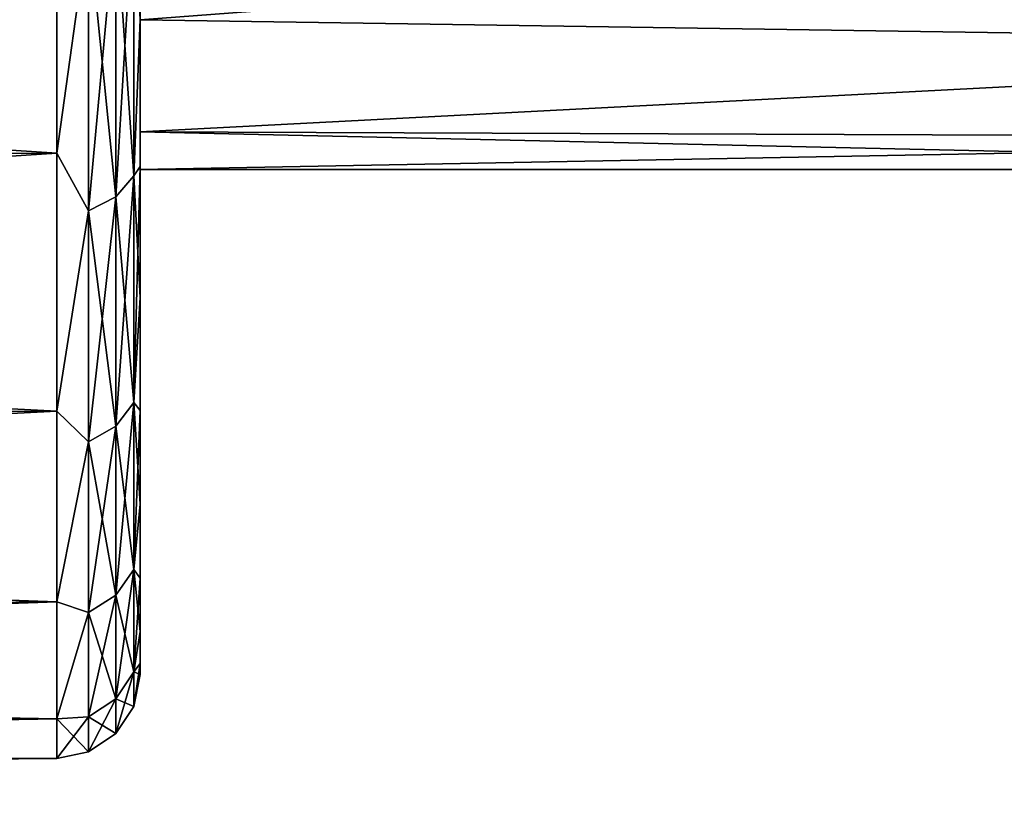
# Model space of a CAD drawing. Units: millimetres. Extents: x -1080 to 86, y -384 to 61.
# Drawn here: x 74 to 80, y -3 to 2 of the extents above; entities that cross this region are included whole.
import ezdxf

# ---------------------------------------------------------------- set-up
doc = ezdxf.new("R2010")
doc.units = ezdxf.units.MM
doc.header["$LTSCALE"] = 65.185185
for name, color, linetype in [('194', 7, 'CONTINUOUS'), ('196', 7, 'CONTINUOUS'), ('214', 7, 'CONTINUOUS'), ('216', 7, 'CONTINUOUS'), ('219', 7, 'CONTINUOUS'), ('221', 7, 'CONTINUOUS'), ('222', 7, 'CONTINUOUS')]:
    doc.layers.add(name, color=color, linetype=linetype)

msp = doc.modelspace()

# ---------------------------------------------------------------- linework, layer by layer
at = {"layer": '194', "linetype": 'Continuous'}
for points in [[(75.1, 2.667, 6.0539), (75.1, 1.5905, 4.1893), (85.05, 2.3452, 5.5843), (75.1, 2.667, 6.0539)], [(85.05, 2.3452, 5.5843), (75.1, 1.5905, 4.1893), (85.05, 1.4424, 3.8397), (85.05, 2.3452, 5.5843)], [(75.1, 1.5905, 4.1893), (75.1, 0.9252, 2.1418), (85.05, 1.4424, 3.8397), (75.1, 1.5905, 4.1893)], [(85.05, 1.4424, 3.8397), (75.1, 0.9252, 2.1418), (85.05, 0.8873, 1.9554), (85.05, 1.4424, 3.8397)], [(75.1, 0.9252, 2.1418), (75.1, 0.7), (85.05, 0.8873, 1.9554), (75.1, 0.9252, 2.1418)], [(85.05, 0.8873, 1.9554), (75.1, 0.7), (85.05, 0.7), (85.05, 0.8873, 1.9554)]]:
    msp.add_3dface(points, dxfattribs=at)
at = {"layer": '196', "linetype": 'Continuous'}
for points in [[(75.1, 2.667, -6.0539), (85.05, 2.3452, -5.5843), (75.1, 1.5905, -4.1893), (75.1, 2.667, -6.0539)], [(85.05, 2.3452, -5.5843), (85.05, 1.4424, -3.8397), (75.1, 1.5905, -4.1893), (85.05, 2.3452, -5.5843)], [(75.1, 1.5905, -4.1893), (85.05, 1.4424, -3.8397), (75.1, 0.9252, -2.1418), (75.1, 1.5905, -4.1893)], [(85.05, 1.4424, -3.8397), (85.05, 0.8873, -1.9554), (75.1, 0.9252, -2.1418), (85.05, 1.4424, -3.8397)], [(85.05, 0.7), (75.1, 0.7), (75.1, 0.9252, -2.1418), (85.05, 0.7)], [(85.05, 0.8873, -1.9554), (85.05, 0.7), (75.1, 0.9252, -2.1418), (85.05, 0.8873, -1.9554)]]:
    msp.add_3dface(points, dxfattribs=at)
at = {"layer": '214', "linetype": 'Continuous'}
for points in [[(75.1, 4.1081, 7.6545), (75.1, 5.8502, 8.9201), (75.1, 0.7176, 8.4423), (75.1, 4.1081, 7.6545)], [(75.1, 0.7176, 8.4423), (75.1, 5.8502, 8.9201), (75.1, 1.5941, 9.4092), (75.1, 0.7176, 8.4423)], [(75.1, 5.8502, -8.9201), (75.1, 4.1081, -7.6545), (75.1, 0.7176, -8.4423), (75.1, 5.8502, -8.9201)], [(75.1, 1.5941, -9.4092), (75.1, 5.8502, -8.9201), (75.1, 0.7176, -8.4423), (75.1, 1.5941, -9.4092)], [(75.1, 2.667, 6.0539), (75.1, 4.1081, 7.6545), (75.1, -0.7329, 6.2723), (75.1, 2.667, 6.0539)], [(75.1, -0.7329, 6.2723), (75.1, 4.1081, 7.6545), (75.1, -0.0608, 7.3935), (75.1, -0.7329, 6.2723)], [(75.1, -0.0608, 7.3935), (75.1, 4.1081, 7.6545), (75.1, 0.7176, 8.4423), (75.1, -0.0608, 7.3935)], [(75.1, 4.1081, -7.6545), (75.1, 2.667, -6.0539), (75.1, -0.0608, -7.3935), (75.1, 4.1081, -7.6545)], [(75.1, 0.7176, -8.4423), (75.1, 4.1081, -7.6545), (75.1, -0.0608, -7.3935), (75.1, 0.7176, -8.4423)], [(75.1, 1.5905, 4.1893), (75.1, 2.667, 6.0539), (75.1, -1.291, 5.0925), (75.1, 1.5905, 4.1893)], [(75.1, -1.291, 5.0925), (75.1, 2.667, 6.0539), (75.1, -0.7329, 6.2723), (75.1, -1.291, 5.0925)], [(75.1, 2.667, -6.0539), (75.1, 1.5905, -4.1893), (75.1, -1.291, -5.0925), (75.1, 2.667, -6.0539)], [(75.1, -0.0608, -7.3935), (75.1, 2.667, -6.0539), (75.1, -0.7329, -6.2723), (75.1, -0.0608, -7.3935)], [(75.1, -0.7329, -6.2723), (75.1, 2.667, -6.0539), (75.1, -1.291, -5.0925), (75.1, -0.7329, -6.2723)], [(75.1, 0.9252, 2.1418), (75.1, 1.5905, 4.1893), (75.1, -2.0488, 2.5946), (75.1, 0.9252, 2.1418)], [(75.1, -2.0488, 2.5946), (75.1, 1.5905, 4.1893), (75.1, -1.7313, 3.8625), (75.1, -2.0488, 2.5946)], [(75.1, -1.7313, 3.8625), (75.1, 1.5905, 4.1893), (75.1, -1.291, 5.0925), (75.1, -1.7313, 3.8625)], [(75.1, 1.5905, -4.1893), (75.1, 0.9252, -2.1418), (75.1, -1.7313, -3.8625), (75.1, 1.5905, -4.1893)], [(75.1, -1.291, -5.0925), (75.1, 1.5905, -4.1893), (75.1, -1.7313, -3.8625), (75.1, -1.291, -5.0925)], [(75.1, 0.7), (75.1, 0.9252, 2.1418), (75.1, -2.3043), (75.1, 0.7)], [(75.1, 0.9252, -2.1418), (75.1, 0.7), (75.1, -2.2401, -1.3058), (75.1, 0.9252, -2.1418)], [(75.1, -2.3043), (75.1, 0.9252, 2.1418), (75.1, -2.2401, 1.3058), (75.1, -2.3043)], [(75.1, -2.2401, 1.3058), (75.1, 0.9252, 2.1418), (75.1, -2.0488, 2.5946), (75.1, -2.2401, 1.3058)], [(75.1, -1.7313, -3.8625), (75.1, 0.9252, -2.1418), (75.1, -2.0488, -2.5946), (75.1, -1.7313, -3.8625)], [(75.1, -2.0488, -2.5946), (75.1, 0.9252, -2.1418), (75.1, -2.2401, -1.3058), (75.1, -2.0488, -2.5946)], [(75.1, -2.2401, -1.3058), (75.1, 0.7), (75.1, -2.3043), (75.1, -2.2401, -1.3058)]]:
    msp.add_3dface(points, dxfattribs=at)
at = {"layer": '216', "linetype": 'Continuous'}
for points in [[(74.6044, 0.7985, -9.2999), (48.0956, 2.5416, -11.2007), (74.6044, 2.681, -11.0161), (74.6044, 0.7985, -9.2999)], [(48.0956, 0.6275, -9.4558), (48.0956, 2.5416, -11.2007), (74.6044, 0.7985, -9.2999), (48.0956, 0.6275, -9.4558)], [(74.6044, -0.7367, -7.267), (48.0956, 0.6275, -9.4558), (74.6044, 0.7985, -9.2999), (74.6044, -0.7367, -7.267)], [(48.0956, -0.9334, -7.3888), (48.0956, 0.6275, -9.4558), (74.6044, -0.7367, -7.267), (48.0956, -0.9334, -7.3888)], [(74.6044, -1.8722, -4.9867), (48.0956, -0.9334, -7.3888), (74.6044, -0.7367, -7.267), (74.6044, -1.8722, -4.9867)], [(48.0956, -2.0879, -5.0703), (48.0956, -0.9334, -7.3888), (74.6044, -1.8722, -4.9867), (48.0956, -2.0879, -5.0703)], [(74.6044, -2.5693, -2.5365), (48.0956, -2.0879, -5.0703), (74.6044, -1.8722, -4.9867), (74.6044, -2.5693, -2.5365)], [(48.0956, -2.7967, -2.579), (48.0956, -2.0879, -5.0703), (74.6044, -2.5693, -2.5365), (48.0956, -2.7967, -2.579)], [(74.6044, -2.8043), (48.0956, -2.7967, -2.579), (74.6044, -2.5693, -2.5365), (74.6044, -2.8043)], [(48.0956, -3.0357), (48.0956, -2.7967, -2.579), (74.6044, -2.8043), (48.0956, -3.0357)]]:
    msp.add_3dface(points, dxfattribs=at)
at = {"layer": '219', "linetype": 'Continuous'}
for points in [[(48.0956, 2.5416, 11.2007), (48.0956, 0.6275, 9.4558), (74.6044, 2.681, 11.0161), (48.0956, 2.5416, 11.2007)], [(74.6044, 2.681, 11.0161), (48.0956, 0.6275, 9.4558), (74.6044, 0.7985, 9.2999), (74.6044, 2.681, 11.0161)], [(48.0956, 0.6275, 9.4558), (48.0956, -0.9334, 7.3888), (74.6044, 0.7985, 9.2999), (48.0956, 0.6275, 9.4558)], [(74.6044, 0.7985, 9.2999), (48.0956, -0.9334, 7.3888), (74.6044, -0.7367, 7.267), (74.6044, 0.7985, 9.2999)], [(48.0956, -0.9334, 7.3888), (48.0956, -2.0879, 5.0703), (74.6044, -0.7367, 7.267), (48.0956, -0.9334, 7.3888)], [(74.6044, -0.7367, 7.267), (48.0956, -2.0879, 5.0703), (74.6044, -1.8722, 4.9867), (74.6044, -0.7367, 7.267)], [(48.0956, -2.0879, 5.0703), (48.0956, -2.7967, 2.579), (74.6044, -1.8722, 4.9867), (48.0956, -2.0879, 5.0703)], [(74.6044, -1.8722, 4.9867), (48.0956, -2.7967, 2.579), (74.6044, -2.5693, 2.5365), (74.6044, -1.8722, 4.9867)], [(48.0956, -3.0357), (74.6044, -2.8043), (74.6044, -2.5693, 2.5365), (48.0956, -3.0357)], [(48.0956, -2.7967, 2.579), (48.0956, -3.0357), (74.6044, -2.5693, 2.5365), (48.0956, -2.7967, 2.579)]]:
    msp.add_3dface(points, dxfattribs=at)
at = {"layer": '221', "linetype": 'Continuous'}
for points in [[(74.6044, 2.681, 11.0161), (74.6044, 0.7985, 9.2999), (74.7944, 2.152, 10.5446), (74.6044, 2.681, 11.0161)], [(74.9552, 2.222, 10.4613), (74.9552, 0.5387, 8.778), (75.0625, 2.326, 10.3372), (74.9552, 2.222, 10.4613)], [(75.0625, 2.326, 10.3372), (74.9552, 0.5387, 8.778), (75.0625, 0.6628, 8.674), (75.0625, 2.326, 10.3372)], [(75.1, 1.5941, 9.4092), (75.0625, 2.326, 10.3372), (75.0625, 0.6628, 8.674), (75.1, 1.5941, 9.4092)], [(74.7944, 2.152, 10.5446), (74.7944, 0.4554, 8.848), (74.9552, 2.222, 10.4613), (74.7944, 2.152, 10.5446)], [(74.9552, 2.222, 10.4613), (74.7944, 0.4554, 8.848), (74.9552, 0.5387, 8.778), (74.9552, 2.222, 10.4613)], [(74.7944, 2.152, 10.5446), (74.6044, 0.7985, 9.2999), (74.7944, 0.4554, 8.848), (74.7944, 2.152, 10.5446)], [(75.1, 0.7176, 8.4423), (75.1, 1.5941, 9.4092), (75.0625, 0.6628, 8.674), (75.1, 0.7176, 8.4423)], [(74.6044, 0.7985, 9.2999), (74.6044, -0.7367, 7.267), (74.7944, 0.4554, 8.848), (74.6044, 0.7985, 9.2999)], [(75.1, -0.0608, 7.3935), (75.1, 0.7176, 8.4423), (75.0625, -0.6864, 6.7472), (75.1, -0.0608, 7.3935)], [(75.1, 0.7176, 8.4423), (75.0625, 0.6628, 8.674), (75.0625, -0.6864, 6.7472), (75.1, 0.7176, 8.4423)], [(74.9552, 0.5387, 8.778), (74.9552, -0.8266, 6.8281), (75.0625, 0.6628, 8.674), (74.9552, 0.5387, 8.778)], [(75.0625, 0.6628, 8.674), (74.9552, -0.8266, 6.8281), (75.0625, -0.6864, 6.7472), (75.0625, 0.6628, 8.674)], [(74.7944, 0.4554, 8.848), (74.7944, -0.9209, 6.8825), (74.9552, 0.5387, 8.778), (74.7944, 0.4554, 8.848)], [(74.9552, 0.5387, 8.778), (74.7944, -0.9209, 6.8825), (74.9552, -0.8266, 6.8281), (74.9552, 0.5387, 8.778)], [(74.7944, 0.4554, 8.848), (74.6044, -0.7367, 7.267), (74.7944, -0.9209, 6.8825), (74.7944, 0.4554, 8.848)], [(75.1, -0.7329, 6.2723), (75.1, -0.0608, 7.3935), (75.0625, -0.6864, 6.7472), (75.1, -0.7329, 6.2723)], [(74.9552, -0.8266, 6.8281), (74.9552, -1.8326, 4.6707), (75.0625, -0.6864, 6.7472), (74.9552, -0.8266, 6.8281)], [(75.0625, -0.6864, 6.7472), (74.9552, -1.8326, 4.6707), (75.0625, -1.6805, 4.6153), (75.0625, -0.6864, 6.7472)], [(75.1, -0.7329, 6.2723), (75.0625, -0.6864, 6.7472), (75.0625, -1.6805, 4.6153), (75.1, -0.7329, 6.2723)], [(74.6044, -0.7367, 7.267), (74.6044, -1.8722, 4.9867), (74.7944, -0.9209, 6.8825), (74.6044, -0.7367, 7.267)], [(75.1, -1.291, 5.0925), (75.1, -0.7329, 6.2723), (75.0625, -1.6805, 4.6153), (75.1, -1.291, 5.0925)], [(74.7944, -0.9209, 6.8825), (74.7944, -1.9349, 4.7079), (74.9552, -0.8266, 6.8281), (74.7944, -0.9209, 6.8825)], [(74.9552, -0.8266, 6.8281), (74.7944, -1.9349, 4.7079), (74.9552, -1.8326, 4.6707), (74.9552, -0.8266, 6.8281)], [(74.7944, -0.9209, 6.8825), (74.6044, -1.8722, 4.9867), (74.7944, -1.9349, 4.7079), (74.7944, -0.9209, 6.8825)], [(75.1, -1.7313, 3.8625), (75.1, -1.291, 5.0925), (75.0625, -1.6805, 4.6153), (75.1, -1.7313, 3.8625)], [(74.9552, -1.8326, 4.6707), (74.9552, -2.4487, 2.3714), (75.0625, -1.6805, 4.6153), (74.9552, -1.8326, 4.6707)], [(75.0625, -1.6805, 4.6153), (74.9552, -2.4487, 2.3714), (75.0625, -2.2893, 2.3433), (75.0625, -1.6805, 4.6153)], [(75.1, -1.7313, 3.8625), (75.0625, -1.6805, 4.6153), (75.0625, -2.2893, 2.3433), (75.1, -1.7313, 3.8625)], [(75.1, -2.0488, 2.5946), (75.1, -1.7313, 3.8625), (75.0625, -2.2893, 2.3433), (75.1, -2.0488, 2.5946)], [(74.6044, -1.8722, 4.9867), (74.6044, -2.5693, 2.5365), (74.7944, -1.9349, 4.7079), (74.6044, -1.8722, 4.9867)], [(74.7944, -1.9349, 4.7079), (74.7944, -2.5559, 2.3903), (74.9552, -1.8326, 4.6707), (74.7944, -1.9349, 4.7079)], [(74.9552, -1.8326, 4.6707), (74.7944, -2.5559, 2.3903), (74.9552, -2.4487, 2.3714), (74.9552, -1.8326, 4.6707)], [(74.7944, -1.9349, 4.7079), (74.6044, -2.5693, 2.5365), (74.7944, -2.5559, 2.3903), (74.7944, -1.9349, 4.7079)], [(75.1, -2.2401, 1.3058), (75.1, -2.0488, 2.5946), (75.0625, -2.2893, 2.3433), (75.1, -2.2401, 1.3058)], [(75.1, -2.3043), (75.1, -2.2401, 1.3058), (75.0625, -2.4943), (75.1, -2.3043)], [(75.1, -2.2401, 1.3058), (75.0625, -2.2893, 2.3433), (75.0625, -2.4943), (75.1, -2.2401, 1.3058)], [(74.9552, -2.4487, 2.3714), (74.9552, -2.6562), (75.0625, -2.2893, 2.3433), (74.9552, -2.4487, 2.3714)], [(75.0625, -2.2893, 2.3433), (74.9552, -2.6562), (75.0625, -2.4943), (75.0625, -2.2893, 2.3433)], [(74.7944, -2.5559, 2.3903), (74.7944, -2.765), (74.9552, -2.4487, 2.3714), (74.7944, -2.5559, 2.3903)], [(74.9552, -2.4487, 2.3714), (74.7944, -2.765), (74.9552, -2.6562), (74.9552, -2.4487, 2.3714)], [(74.6044, -2.5693, 2.5365), (74.6044, -2.8043), (74.7944, -2.5559, 2.3903), (74.6044, -2.5693, 2.5365)], [(74.7944, -2.5559, 2.3903), (74.6044, -2.8043), (74.7944, -2.765), (74.7944, -2.5559, 2.3903)]]:
    msp.add_3dface(points, dxfattribs=at)
at = {"layer": '222', "linetype": 'Continuous'}
for points in [[(74.6044, 0.7985, -9.2999), (74.6044, 2.681, -11.0161), (74.7944, 2.152, -10.5446), (74.6044, 0.7985, -9.2999)], [(75.0625, 0.6628, -8.674), (74.9552, 2.222, -10.4613), (75.0625, 2.326, -10.3372), (75.0625, 0.6628, -8.674)], [(75.1, 1.5941, -9.4092), (75.0625, 0.6628, -8.674), (75.0625, 2.326, -10.3372), (75.1, 1.5941, -9.4092)], [(74.9552, 0.5387, -8.778), (74.7944, 2.152, -10.5446), (74.9552, 2.222, -10.4613), (74.9552, 0.5387, -8.778)], [(74.9552, 0.5387, -8.778), (74.9552, 2.222, -10.4613), (75.0625, 0.6628, -8.674), (74.9552, 0.5387, -8.778)], [(74.7944, 0.4554, -8.848), (74.6044, 0.7985, -9.2999), (74.7944, 2.152, -10.5446), (74.7944, 0.4554, -8.848)], [(74.7944, 0.4554, -8.848), (74.7944, 2.152, -10.5446), (74.9552, 0.5387, -8.778), (74.7944, 0.4554, -8.848)], [(75.1, 1.5941, -9.4092), (75.1, 0.7176, -8.4423), (75.0625, 0.6628, -8.674), (75.1, 1.5941, -9.4092)], [(74.6044, -0.7367, -7.267), (74.6044, 0.7985, -9.2999), (74.7944, 0.4554, -8.848), (74.6044, -0.7367, -7.267)], [(75.1, 0.7176, -8.4423), (75.1, -0.0608, -7.3935), (75.0625, 0.6628, -8.674), (75.1, 0.7176, -8.4423)], [(75.0625, -0.6864, -6.7472), (74.9552, 0.5387, -8.778), (75.0625, 0.6628, -8.674), (75.0625, -0.6864, -6.7472)], [(75.1, -0.0608, -7.3935), (75.0625, -0.6864, -6.7472), (75.0625, 0.6628, -8.674), (75.1, -0.0608, -7.3935)], [(74.9552, -0.8266, -6.8281), (74.7944, 0.4554, -8.848), (74.9552, 0.5387, -8.778), (74.9552, -0.8266, -6.8281)], [(74.9552, -0.8266, -6.8281), (74.9552, 0.5387, -8.778), (75.0625, -0.6864, -6.7472), (74.9552, -0.8266, -6.8281)], [(74.7944, -0.9209, -6.8825), (74.6044, -0.7367, -7.267), (74.7944, 0.4554, -8.848), (74.7944, -0.9209, -6.8825)], [(74.7944, -0.9209, -6.8825), (74.7944, 0.4554, -8.848), (74.9552, -0.8266, -6.8281), (74.7944, -0.9209, -6.8825)], [(75.1, -0.0608, -7.3935), (75.1, -0.7329, -6.2723), (75.0625, -0.6864, -6.7472), (75.1, -0.0608, -7.3935)], [(75.0625, -1.6805, -4.6153), (74.9552, -0.8266, -6.8281), (75.0625, -0.6864, -6.7472), (75.0625, -1.6805, -4.6153)], [(75.1, -0.7329, -6.2723), (75.1, -1.291, -5.0925), (75.0625, -0.6864, -6.7472), (75.1, -0.7329, -6.2723)], [(75.1, -1.291, -5.0925), (75.0625, -1.6805, -4.6153), (75.0625, -0.6864, -6.7472), (75.1, -1.291, -5.0925)], [(74.6044, -1.8722, -4.9867), (74.6044, -0.7367, -7.267), (74.7944, -0.9209, -6.8825), (74.6044, -1.8722, -4.9867)], [(74.9552, -1.8326, -4.6707), (74.7944, -0.9209, -6.8825), (74.9552, -0.8266, -6.8281), (74.9552, -1.8326, -4.6707)], [(74.9552, -1.8326, -4.6707), (74.9552, -0.8266, -6.8281), (75.0625, -1.6805, -4.6153), (74.9552, -1.8326, -4.6707)], [(74.7944, -1.9349, -4.7079), (74.6044, -1.8722, -4.9867), (74.7944, -0.9209, -6.8825), (74.7944, -1.9349, -4.7079)], [(74.7944, -1.9349, -4.7079), (74.7944, -0.9209, -6.8825), (74.9552, -1.8326, -4.6707), (74.7944, -1.9349, -4.7079)], [(75.1, -1.291, -5.0925), (75.1, -1.7313, -3.8625), (75.0625, -1.6805, -4.6153), (75.1, -1.291, -5.0925)], [(75.0625, -2.2893, -2.3433), (74.9552, -1.8326, -4.6707), (75.0625, -1.6805, -4.6153), (75.0625, -2.2893, -2.3433)], [(75.1, -1.7313, -3.8625), (75.1, -2.0488, -2.5946), (75.0625, -1.6805, -4.6153), (75.1, -1.7313, -3.8625)], [(75.1, -2.0488, -2.5946), (75.0625, -2.2893, -2.3433), (75.0625, -1.6805, -4.6153), (75.1, -2.0488, -2.5946)], [(74.6044, -2.5693, -2.5365), (74.6044, -1.8722, -4.9867), (74.7944, -1.9349, -4.7079), (74.6044, -2.5693, -2.5365)], [(74.9552, -2.4487, -2.3714), (74.7944, -1.9349, -4.7079), (74.9552, -1.8326, -4.6707), (74.9552, -2.4487, -2.3714)], [(74.9552, -2.4487, -2.3714), (74.9552, -1.8326, -4.6707), (75.0625, -2.2893, -2.3433), (74.9552, -2.4487, -2.3714)], [(74.7944, -2.5559, -2.3903), (74.6044, -2.5693, -2.5365), (74.7944, -1.9349, -4.7079), (74.7944, -2.5559, -2.3903)], [(74.7944, -2.5559, -2.3903), (74.7944, -1.9349, -4.7079), (74.9552, -2.4487, -2.3714), (74.7944, -2.5559, -2.3903)], [(75.1, -2.0488, -2.5946), (75.1, -2.2401, -1.3058), (75.0625, -2.2893, -2.3433), (75.1, -2.0488, -2.5946)], [(75.1, -2.2401, -1.3058), (75.1, -2.3043), (75.0625, -2.2893, -2.3433), (75.1, -2.2401, -1.3058)], [(75.0625, -2.4943), (74.9552, -2.4487, -2.3714), (75.0625, -2.2893, -2.3433), (75.0625, -2.4943)], [(75.1, -2.3043), (75.0625, -2.4943), (75.0625, -2.2893, -2.3433), (75.1, -2.3043)], [(74.9552, -2.6562), (74.7944, -2.5559, -2.3903), (74.9552, -2.4487, -2.3714), (74.9552, -2.6562)], [(75.0625, -2.4943), (74.9552, -2.6562), (74.9552, -2.4487, -2.3714), (75.0625, -2.4943)], [(74.7944, -2.765), (74.6044, -2.5693, -2.5365), (74.7944, -2.5559, -2.3903), (74.7944, -2.765)], [(74.6044, -2.8043), (74.6044, -2.5693, -2.5365), (74.7944, -2.765), (74.6044, -2.8043)], [(74.9552, -2.6562), (74.7944, -2.765), (74.7944, -2.5559, -2.3903), (74.9552, -2.6562)]]:
    msp.add_3dface(points, dxfattribs=at)

doc.saveas('drawing.dxf')
